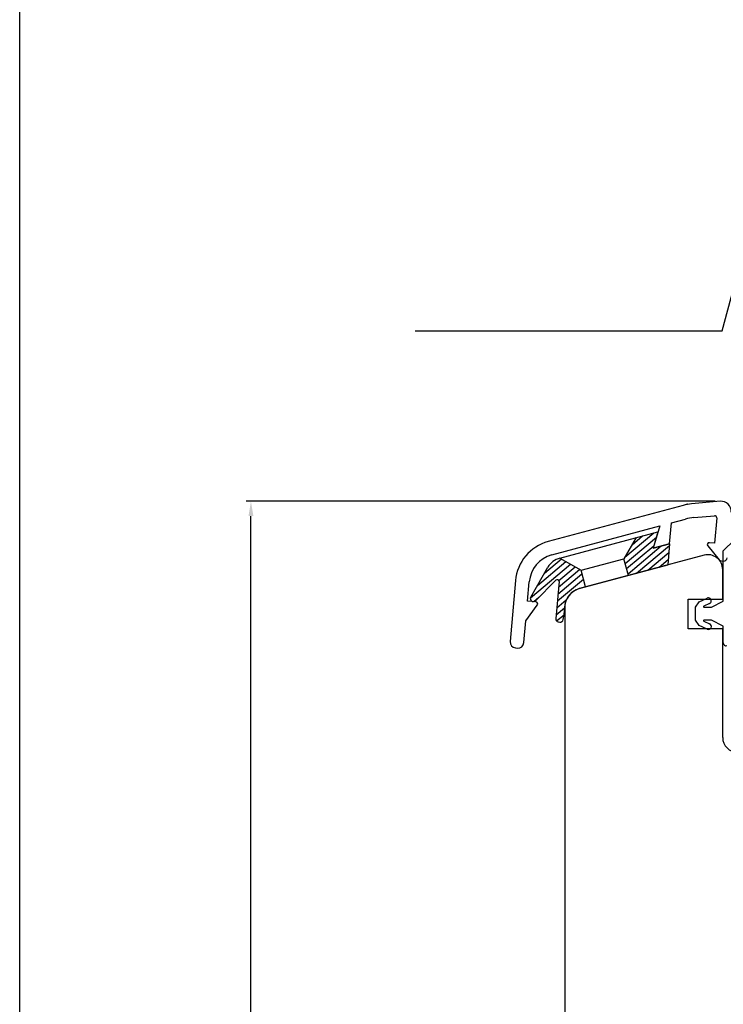
# Model space of a CAD drawing. Units: millimetres. Extents: x 1387 to 2280, y 3221 to 4035.
# Drawn here: x 1618 to 1689, y 3804 to 3903 of the extents above; entities that cross this region are included whole.
import ezdxf

# ---------------------------------------------------------------- set-up
doc = ezdxf.new("R2010")
doc.units = ezdxf.units.MM

msp = doc.modelspace()

# ---------------------------------------------------------------- linework, layer by layer
for p, q in [((1617.547, 3658.068), (1617.547, 3945.259)), ((1688.699, 3871.827), (1690.172, 3877.327)), ((1657.584, 3871.827), (1688.699, 3871.827)), ((1687.97, 3854.582), (1640.469, 3854.582)), ((1684.724, 3854.171), (1671.072, 3850.505)), ((1688.508, 3854.579), (1685.585, 3854.323)), ((1640.969, 3703.675), (1640.969, 3853.082)), ((1685.827, 3852.939), (1687.917, 3853.122)), ((1671.435, 3849.153), (1682.365, 3852.088)), ((1682.365, 3852.088), (1681.698, 3849.838)), ((1683.365, 3850.286), (1683.55, 3852.406)), ((1683.55, 3852.406), (1684.966, 3852.787)), ((1688.134, 3852.905), (1687.91, 3850.347)), ((1688.792, 3849.559), (1691.354, 3852.061)), ((1672.253, 3848.834), (1682.19, 3851.503)), ((1678.829, 3848.917), (1681.779, 3851.393)), ((1679.56, 3850.183), (1680.635, 3851.086)), ((1682.19, 3851.503), (1681.698, 3849.838)), ((1679.979, 3850.909), (1678.741, 3848.765)), ((1678.867, 3848.297), (1682.025, 3850.946)), ((1679.01, 3847.764), (1681.769, 3850.079)), ((1679.153, 3847.231), (1682.525, 3850.06)), ((1680.004, 3847.292), (1683.348, 3850.098)), ((1683.365, 3850.286), (1681.698, 3849.838)), ((1681.698, 3849.838), (1683.365, 3850.286)), ((1683.365, 3850.286), (1683.177, 3848.144)), ((1687.224, 3850.064), (1688.395, 3848.668)), ((1687.91, 3850.347), (1687.395, 3850.392)), ((1686.853, 3849.124), (1674.224, 3845.74)), ((1681.148, 3847.599), (1683.287, 3849.394)), ((1688.792, 3844.459), (1688.792, 3849.559)), ((1669.266, 3844.809), (1673.325, 3848.215)), ((1669.973, 3846.055), (1672.865, 3848.481)), ((1670.704, 3847.321), (1672.404, 3848.747)), ((1672.253, 3848.834), (1674.396, 3847.597)), ((1674.223, 3845.739), (1683.177, 3848.144)), ((1674.396, 3847.597), (1678.741, 3848.765)), ((1679.195, 3847.075), (1678.741, 3848.765)), ((1680.779, 3847.495), (1683.177, 3848.14)), ((1682.292, 3847.906), (1683.225, 3848.689)), ((1688.633, 3848.545), (1688.805, 3848.53)), ((1669.297, 3844.884), (1671.04, 3847.903)), ((1672.062, 3845.197), (1674.492, 3847.236)), ((1672.124, 3845.902), (1674.247, 3847.683)), ((1672.134, 3846.563), (1673.786, 3847.949)), ((1674.849, 3845.908), (1674.396, 3847.597)), ((1688.742, 3844.675), (1688.742, 3847.675)), ((1667.756, 3846.551), (1667.218, 3840.395)), ((1668.98, 3844.468), (1669.151, 3846.429)), ((1669.769, 3844.521), (1671.832, 3846.585)), ((1672.173, 3846.461), (1671.844, 3842.707)), ((1672.001, 3844.493), (1674.636, 3846.704)), ((1668.805, 3842.476), (1669.968, 3844.078)), ((1669.823, 3844.395), (1668.98, 3844.468)), ((1669.6, 3844.437), (1670.12, 3844.873)), ((1671.939, 3843.788), (1672.905, 3844.599)), ((1685.242, 3841.675), (1685.242, 3844.675)), ((1685.242, 3844.675), (1688.742, 3844.675)), ((1685.992, 3843.859), (1686.376, 3844.399)), ((1686.376, 3844.399), (1687.161, 3844.779)), ((1687.422, 3844.239), (1686.834, 3843.954)), ((1687.592, 3843.859), (1688.792, 3844.459)), ((1671.877, 3843.084), (1672.734, 3843.802)), ((1671.927, 3842.473), (1672.671, 3843.098)), ((1672.584, 3842.604), (1672.672, 3843.103)), ((1672.672, 3843.103), (1672.749, 3843.982)), ((1672.742, 3843.808), (1672.742, 3790.33)), ((1685.992, 3842.559), (1685.992, 3843.859)), ((1686.855, 3843.859), (1687.592, 3843.859)), ((1668.612, 3840.273), (1668.805, 3842.476)), ((1672.091, 3842.386), (1672.237, 3842.36)), ((1686.376, 3842.019), (1685.992, 3842.559)), ((1686.834, 3842.464), (1687.422, 3842.179)), ((1687.592, 3842.559), (1686.855, 3842.559)), ((1688.792, 3841.959), (1687.592, 3842.559)), ((1688.742, 3841.675), (1685.242, 3841.675)), ((1687.161, 3841.639), (1686.376, 3842.019)), ((1688.742, 3830.675), (1688.742, 3841.675)), ((1688.792, 3840.262), (1688.792, 3841.959)), ((1667.763, 3839.745), (1667.962, 3839.727))]:
    msp.add_line(p, q)
for centre, radius, start, end in [((1686.021, 3849.342), 5, 95, 105.03189), ((1688.595, 3853.582), 1, 355, 95), ((1687.935, 3852.922), 0.2, 355, 95), ((1686.263, 3847.958), 5, 95, 105.03325), ((1672.239, 3846.159), 4.5, 105.03189, 175), ((1687.378, 3850.192), 0.2, 85, 220), ((1672.239, 3846.159), 3.1, 105.03325, 175), ((1687.242, 3847.675), 1.5, 360, 105), ((1672.772, 3846.903), 2, 105.03325, 150), ((1688.663, 3848.893), 0.35, 220, 265), ((1688.836, 3848.878), 0.35, 265, 355), ((1671.974, 3846.444), 0.2, 5, 135), ((1674.742, 3843.808), 2, 105, 180), ((1674.742, 3843.808), 2, 105.03325, 175), ((1669.556, 3844.734), 0.3, 150, 315), ((1669.806, 3844.195), 0.2, 324.03624, 85), ((1687.292, 3844.509), 0.3, 295.8284, 115.8284), ((1686.855, 3843.909), 0.05, 115.8284, 270), ((1672.143, 3842.681), 0.3, 175, 260), ((1672.289, 3842.656), 0.3, 260, 350), ((1686.855, 3842.509), 0.05, 90, 244.1716), ((1687.292, 3841.909), 0.3, 244.1716, 64.1716), ((1667.816, 3840.343), 0.6, 175, 265), ((1668.015, 3840.325), 0.6, 265, 355), ((1689.092, 3840.262), 0.3, 180, 286.69924), ((1690.242, 3830.675), 1.5, 180, 270)]:
    msp.add_arc(centre, radius, start, end)
msp.add_point((1685.148, 3854.285))
msp.add_solid([(1640.719, 3853.082), (1641.219, 3853.082), (1640.969, 3854.582)])

doc.saveas('drawing.dxf')
